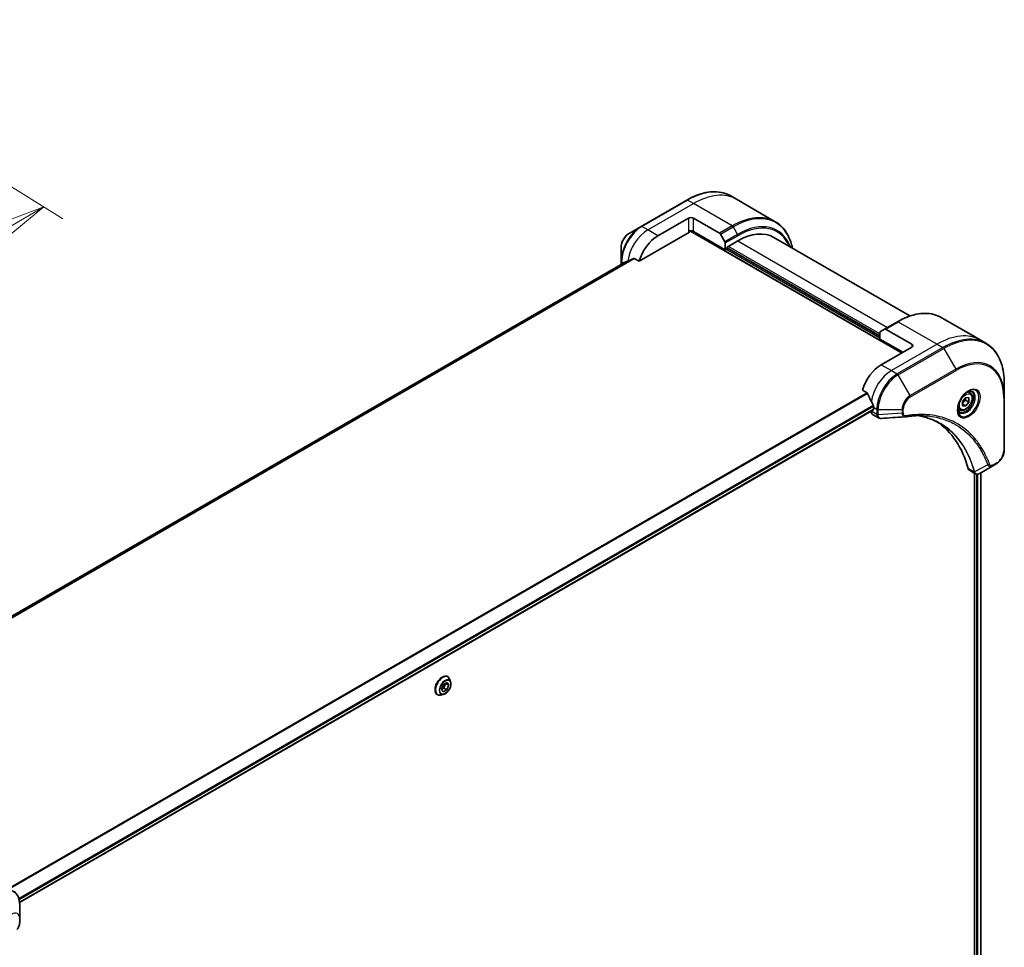
# Model space of a CAD drawing. Units: millimetres. Extents: x 80 to 9719, y 44 to 1871.
# Drawn here: x 768 to 1042, y 795 to 1053 of the extents above; entities that cross this region are included whole.
import ezdxf

# ---------------------------------------------------------------- set-up
doc = ezdxf.new("R2010")
doc.units = ezdxf.units.MM
doc.header["$LTSCALE"] = 5.5
doc.layers.get('Defpoints').update_dxf_attribs({"lineweight": 25})
for name, color, linetype, lineweight in [('Dimension (ISO)', 7, 'Continuous', 18), ('Visible (ISO)', 7, 'Continuous', 35), ('Visible Narrow (ISO)', 7, 'Continuous', 25)]:
    doc.layers.add(name, color=color, linetype=linetype, lineweight=lineweight)
doc.styles.add('Note Text (TK)', font='MS PGothic.ttf')
doc.dimstyles.new('Default - Method 1b (TK)', dxfattribs={"dimscale": 5.5, "dimtxt": 2.5, "dimasz": 2.5, "dimexe": 1, "dimexo": 1.5, "dimgap": 1, "dimtad": 1, "dimtoh": 1, "dimdsep": 46, "dimtxsty": 'Note Text (TK)', "dimblk": 'OPEN', "dimcen": 0.09, "dimdle": 5, "dimclrd": 100, "dimclre": 100, "dimclrt": 7, "dimadec": 1, "dimazin": 1, "dimtfac": 1, "dimtmove": 0, "dimatfit": 3, "dimldrblk": 'OPEN', "dimfxl": 1, "dimtolj": 1, "dimlwd": -1, "dimlwe": -1, "dimarcsym": 0})

# ---------------------------------------------------------------- blocks, each defined once
blk = doc.blocks.new('_Open')
at = {"color": 0, "linetype": 'ByBlock', "lineweight": -2}
for p, q in [((-1, 0.167), (0, 0)), ((-1, -0.167), (0, 0)), ((0, 0), (-1, 0))]:
    blk.add_line(p, q, dxfattribs=at)
blk = doc.blocks.new('*D23')
at = {"layer": 'Defpoints', "color": 0}
for p in [(690.7, 1053.08), (378.78, 871.39), (462.8, 819.21)]:
    blk.add_point(p, dxfattribs=at)
at = {"layer": 'Dimension (ISO)', "color": 100}
for p, q in [((698.63, 1048.15), (780, 997.62)), ((762.83, 993.98), (474.68, 826.13)), ((386.72, 866.46), (468.09, 815.92))]:
    blk.add_line(p, q, dxfattribs=at)
at = {"layer": 'Dimension (ISO)', "color": 100, "xscale": 13.75, "yscale": 13.75, "zscale": 13.75}
for p, rotation in [((774.71, 1000.9), 30.22116612585458), ((462.8, 819.21), 210.2211661258546)]:
    blk.add_blockref('_Open', p, dxfattribs=dict(at, rotation=rotation))
at = {"layer": 'Dimension (ISO)', "color": 7, "insert": (603.42, 913.87), "char_height": 13.75, "attachment_point": 4, "rotation": 30.2212, "style": 'Note Text (TK)'}
blk.add_mtext('\\A1;{\\Q-27.935;\\W0.846;\\H0.803x;438}', dxfattribs=at)

msp = doc.modelspace()

# ---------------------------------------------------------------- linework, layer by layer
at = {"layer": 'Visible (ISO)'}
for p, q in [((953.852, 1002.7931), (941.1241, 995.4446)), ((967.7234, 1003.021), (966.102, 1003.957)), ((978.5371, 996.7777), (967.7234, 1003.021)), ((945.8239, 992.8508), (954.3091, 997.7498)), ((955.7234, 997.7498), (963.0015, 993.5477)), ((941.1241, 995.4446), (937.7957, 993.523)), ((940.5798, 985.7407), (954.6627, 993.8714)), ((954.9127, 994.1353), (1013.7061, 960.1909)), ((964.5622, 988.9724), (955.7234, 994.0755)), ((963.2515, 993.2838), (964.4586, 991.193)), ((964.5622, 990.8446), (964.5622, 988.9724)), ((965.1279, 989.7073), (968.0977, 991.4219)), ((978.0977, 992.4125), (1016.0373, 970.5081)), ((935.5708, 989.6694), (935.5708, 985.826)), ((964.5622, 988.9724), (965.1279, 989.299)), ((965.1279, 989.299), (965.1279, 989.7073)), ((1007.6957, 964.8858), (965.1279, 989.4623)), ((936.7081, 985.5333), (699.6268, 848.6544)), ((935.5708, 985.826), (935.5708, 984.8767)), ((939.2424, 986.5128), (940.5798, 985.7407)), ((1012.5419, 968.9085), (1009.0064, 966.8673)), ((1024.7919, 970.0724), (1035.6056, 963.8291)), ((1007.6957, 964.0693), (1007.6957, 965.9414)), ((1007.7993, 966.1703), (1009.0064, 966.8673)), ((1016.5345, 962.6404), (1009.2564, 966.8425)), ((1007.6957, 964.0693), (1014.0597, 960.3951)), ((1035.6056, 963.8291), (1037.2269, 962.8931)), ((1016.5345, 961.8239), (1008.0493, 956.925)), ((1002.8052, 949.8148), (1004.1426, 949.0427)), ((1032.7588, 949.1003), (1032.2219, 949.4103)), ((1042.3439, 947.8589), (1042.3439, 951.7023)), ((1030.712, 946.6752), (1031.5959, 947.7748)), ((1030.712, 945.4967), (1030.712, 946.6752)), ((1031.5606, 947.048), (1032.4798, 946.5173)), ((1031.5959, 947.7748), (1032.4798, 947.6958)), ((1032.4798, 947.6958), (1032.4798, 946.5173)), ((1042.3439, 933.162), (1042.3439, 947.8589)), ((767.9568, 807.02), (1005.8658, 944.3769)), ((1005.2208, 944.0045), (1005.2208, 943.9864)), ((1005.9279, 945.0858), (1005.9279, 944.5142)), ((1030.0088, 944.3372), (1029.4719, 944.6472)), ((1031.5959, 945.4178), (1030.712, 945.9281)), ((1031.5959, 945.4178), (1030.712, 945.4967)), ((1032.4798, 946.5173), (1031.5959, 945.4178)), ((1005.635, 943.0709), (1007.2789, 942.1218)), ((1032.6137, 927.4947), (1034.2575, 926.5457)), ((1039.1736, 928.7625), (1035.4959, 926.6392)), ((1039.1736, 928.7625), (1040.1191, 929.3084)), ((1034.0001, 926.6943), (1034.0001, 757.9856)), ((1035.8271, 926.8304), (1035.8271, 758.2198)), ((887.2405, 869.9892), (887.2693, 869.9726)), ((885.5482, 866.4779), (886.0869, 867.7899)), ((886.0869, 867.7899), (887.107, 868.3407)), ((886.6661, 868.1026), (886.1305, 866.7981)), ((887.5884, 867.5794), (886.6744, 868.1071)), ((887.5884, 867.5794), (887.0497, 866.2674)), ((887.107, 868.3407), (887.5884, 867.5794)), ((888.06, 868.5355), (887.8288, 869.2418)), ((884.3405, 864.9663), (884.3693, 864.9497)), ((886.0092, 864.9834), (885.282, 864.8305)), ((886.0296, 865.7167), (885.5482, 866.4779)), ((886.1305, 866.7981), (885.5513, 866.4855)), ((887.0497, 866.2674), (886.0296, 865.7167)), ((887.0497, 866.2674), (886.1305, 866.7981)), ((767.9865, 802.5225), (767.9865, 806.3659)), ((767.9865, 801.4308), (767.9865, 802.5225))]:
    msp.add_line(p, q, dxfattribs=at)
for centre, major_axis, ratio, start_param, end_param in [((955.0162, 997.3415), (-1, 0), 0.57735027, 3.92699082, 5.49778714), ((955.0162, 993.6673), (1, 0), 0.57735027, 0.78539816, 2.35619449), ((954.6627, 994.2797), (-0.25, -0.433), 0.57735027, 0.78539816, 1.81411083), ((963.0015, 993.1395), (0.25, -0.433), 0.57735027, 1.57079633, 2.35619449), ((968.0977, 975.092), (10, 17.3205), 0.57735027, 0, 0.78539816), ((945.8239, 986.3188), (4, 6.9282), 0.57735027, 0.78539816, 1.97179772), ((964.2086, 991.0487), (0.25, -0.433), 0.57735027, 0.78539816, 1.57079633), ((941.8641, 988.605), (8.8305, 4.1257), 0.07779162, 4.05513267, 4.1487695), ((941.8641, 988.605), (8.8305, 4.1257), 0.07779162, 4.1487695, 4.35635987), ((1008.0493, 965.7373), (-0.25, 0.433), 0.57735027, 0, 0.78539816), ((1009.2564, 966.4342), (-0.25, 0.433), 0.57735027, 5.49778714, 6.28318531), ((1015.8274, 962.2322), (1, 0), 0.57735027, 5.49778714, 7.06858347), ((1008.0493, 950.393), (-4, -6.9282), 0.57735027, 3.92699082, 5.11339037), ((1012.0091, 948.1068), (-6.9972, 10.3202), 0.5228786, 1.15795131, 1.36554168), ((1012.0091, 948.1068), (-6.9972, 10.3202), 0.5228786, 1.36554168, 1.45917851), ((1006.635, 944.8029), (-1, -1.7321), 0.57735027, 5.49778714, 6.28318531), ((1005.7158, 944.6367), (0.15, -0.2598), 0.57735027, 0, 0.78539816), ((1011.5848, 948.3517), (-4, -6.9282), 0.57735027, 5.45283607, 5.49778714), ((1014.5639, 943.8817), (-0.4003, -1.4838), 0.82744179, 0.27049221, 0.36261393), ((996.7355, 896.5042), (26, 45.0333), 0.57735027, 5.7600423, 6.25033406), ((1033.6137, 929.2268), (-1, -1.7321), 0.57735027, 5.7600423, 6.28318531), ((1034.0367, 928.0972), (2.2606, -0.3826), 0.76640476, 5.52785131, 5.52857845)]:
    msp.add_ellipse(centre, major_axis=major_axis, ratio=ratio, start_param=start_param, end_param=end_param, dxfattribs=at)
for points, knots in [([(953.852, 1002.7931), (954.7417, 1003.3068), (955.6337, 1003.741), (957.4023, 1004.4386), (958.2789, 1004.7021), (959.9968, 1005.0494), (960.8382, 1005.1332), (962.4648, 1005.1153), (963.2501, 1005.0135), (964.7415, 1004.6233), (965.4475, 1004.3349), (966.102, 1003.957)], [1.570796327, 1.570796327, 1.570796327, 1.570796327, 1.727875959, 1.727875959, 1.884955592, 1.884955592, 2.042035225, 2.042035225, 2.199114858, 2.199114858, 2.35619449, 2.35619449, 2.35619449, 2.35619449]), ([(983.2916, 989.4138), (983.1654, 990.0372), (983.0063, 990.6357), (982.5357, 992.0366), (982.1876, 992.8071), (981.3588, 994.2069), (980.878, 994.836), (979.7944, 995.9326), (979.1916, 996.3998), (978.5371, 996.7777)], [3.347936568, 3.347936568, 3.347936568, 3.347936568, 3.455751919, 3.455751919, 3.612831552, 3.612831552, 3.769911184, 3.769911184, 3.926990817, 3.926990817, 3.926990817, 3.926990817]), ([(937.7957, 993.523), (937.5496, 993.3809), (937.3126, 993.1996), (936.8685, 992.7765), (936.6615, 992.5347), (936.2914, 992.0106), (936.1284, 991.7283), (935.8596, 991.1458), (935.7537, 990.8456), (935.6094, 990.2494), (935.5708, 989.9535), (935.5708, 989.6694)], [4.71238898, 4.71238898, 4.71238898, 4.71238898, 5.02654825, 5.02654825, 5.34070751, 5.34070751, 5.65486678, 5.65486678, 5.96902604, 5.96902604, 6.28318531, 6.28318531, 6.28318531, 6.28318531]), ([(936.7232, 985.5406), (936.7179, 985.5385), (936.7129, 985.5361), (936.7081, 985.5333), (936.7081, 985.5333), (936.7081, 985.5333)], [0.11039007423, 0.11039007423, 0.11039007423, 0.11039007423, 0.11306348447, 0.11306348447, 0.11307443111, 0.11307443111, 0.11307443111, 0.11307443111]), ([(939.2424, 986.5128), (939.2153, 986.5285), (939.1844, 986.5374), (939.1308, 986.5372), (939.1079, 986.5321), (939.087, 986.5231)], [0.093260715, 0.093260715, 0.093260715, 0.093260715, 0.1047444472, 0.1047444472, 0.1134564756, 0.1134564756, 0.1134564756, 0.1134564756]), ([(1012.5419, 968.9085), (1013.4316, 969.4222), (1014.3236, 969.8564), (1016.0922, 970.554), (1016.9688, 970.8175), (1018.6867, 971.1648), (1019.5281, 971.2486), (1021.1547, 971.2307), (1021.9399, 971.1289), (1023.4314, 970.7387), (1024.1374, 970.4503), (1024.7919, 970.0724)], [3.141592654, 3.141592654, 3.141592654, 3.141592654, 3.298672286, 3.298672286, 3.455751919, 3.455751919, 3.612831552, 3.612831552, 3.769911184, 3.769911184, 3.926990817, 3.926990817, 3.926990817, 3.926990817]), ([(1042.3439, 951.7023), (1042.3439, 952.7296), (1042.274, 953.7192), (1041.9938, 955.5997), (1041.7837, 956.4906), (1041.2255, 958.152), (1040.8774, 958.9225), (1040.0486, 960.3222), (1039.5678, 960.9514), (1038.4842, 962.048), (1037.8814, 962.5152), (1037.2269, 962.8931)], [1.570796327, 1.570796327, 1.570796327, 1.570796327, 1.727875959, 1.727875959, 1.884955592, 1.884955592, 2.042035225, 2.042035225, 2.199114858, 2.199114858, 2.35619449, 2.35619449, 2.35619449, 2.35619449]), ([(1032.3409, 949.5167), (1032.0643, 949.357), (1031.7796, 949.1442), (1031.2256, 948.6272), (1030.9566, 948.3223), (1030.4655, 947.6499), (1030.2439, 947.2819), (1029.8743, 946.5236), (1029.7263, 946.1333), (1029.5192, 945.3762), (1029.4594, 945.0093), (1029.4407, 944.6115), (1029.4392, 944.5506), (1029.4392, 944.4909)], [3.14159265, 3.14159265, 3.14159265, 3.14159265, 3.4403958, 3.4403958, 3.74272298, 3.74272298, 4.04794488, 4.04794488, 4.35345517, 4.35345517, 4.65653194, 4.65653194, 4.71238898, 4.71238898, 4.71238898, 4.71238898]), ([(1032.0775, 949.3503), (1032.1152, 949.3674), (1032.1524, 949.3832), (1032.3014, 949.442), (1032.4088, 949.4738), (1032.6099, 949.5145), (1032.7036, 949.5233), (1032.8748, 949.5214), (1032.9524, 949.5109), (1033.0935, 949.474), (1033.157, 949.4478), (1033.2159, 949.4138)], [3.247221149, 3.247221149, 3.247221149, 3.247221149, 3.298672286, 3.298672286, 3.455751919, 3.455751919, 3.612831552, 3.612831552, 3.769911184, 3.769911184, 3.926990817, 3.926990817, 3.926990817, 3.926990817]), ([(1004.2588, 948.8962), (1004.248, 948.9238), (1004.2338, 948.9508), (1004.1952, 949.0037), (1004.1692, 949.0273), (1004.1426, 949.0427)], [-0.0201836507, -0.0201836507, -0.0201836507, -0.0201836507, -0.0112759257, -0.0112759257, 0, 0, 0, 0]), ([(1032.7588, 949.1003), (1032.9072, 949.0146), (1033.0347, 948.8943), (1033.2422, 948.5953), (1033.3176, 948.4132), (1033.4143, 947.9921), (1033.4275, 947.7481), (1033.3855, 947.2314), (1033.3279, 946.9578), (1033.1499, 946.4148), (1033.0299, 946.1454), (1032.7404, 945.6354), (1032.5711, 945.3948), (1032.1976, 944.9637), (1031.9933, 944.7734), (1031.5649, 944.4628), (1031.3406, 944.3427), (1030.8942, 944.1955), (1030.6711, 944.166), (1030.2984, 944.2093), (1030.1453, 944.2584), (1030.0088, 944.3372)], [5.49778714, 5.49778714, 5.49778714, 5.49778714, 5.76358151, 5.76358151, 6.05320602, 6.05320602, 6.38130093, 6.38130093, 6.7200118, 6.7200118, 7.05614499, 7.05614499, 7.3907044, 7.3907044, 7.72661984, 7.72661984, 8.06527209, 8.06527209, 8.39487174, 8.39487174, 8.6393798, 8.6393798, 8.6393798, 8.6393798]), ([(1005.9336, 945.3826), (1005.9348, 945.414), (1005.931, 945.4508), (1005.9124, 945.5255), (1005.8977, 945.5634), (1005.8761, 945.6047), (1005.8717, 945.6126), (1005.867, 945.6204)], [0.1356732242, 0.1356732242, 0.1356732242, 0.1356732242, 0.1469944231, 0.1469944231, 0.158315622, 0.158315622, 0.1609890322, 0.1609890322, 0.1609890322, 0.1609890322]), ([(1029.9659, 943.7846), (1029.907, 943.8186), (1029.8525, 943.8605), (1029.7501, 943.9642), (1029.7021, 944.0261), (1029.6149, 944.1735), (1029.5757, 944.259), (1029.5103, 944.4535), (1029.4842, 944.5625), (1029.4606, 944.7208), (1029.4557, 944.761), (1029.4517, 944.8022)], [0.785398163, 0.785398163, 0.785398163, 0.785398163, 0.942477796, 0.942477796, 1.099557429, 1.099557429, 1.256637061, 1.256637061, 1.413716694, 1.413716694, 1.465167832, 1.465167832, 1.465167832, 1.465167832]), ([(1007.985, 941.968), (1007.9372, 941.9651), (1007.8892, 941.9644), (1007.793, 941.9679), (1007.7448, 941.9722), (1007.6487, 941.9861), (1007.6007, 941.9959), (1007.5059, 942.0214), (1007.4589, 942.0371), (1007.3671, 942.0748), (1007.3222, 942.0968), (1007.2789, 942.1218)], [0.0140408951, 0.0140408951, 0.0140408951, 0.0140408951, 0.027014678, 0.027014678, 0.0399884609, 0.0399884609, 0.0529622438, 0.0529622438, 0.0659360267, 0.0659360267, 0.0789098096, 0.0789098096, 0.0789098096, 0.0789098096]), ([(1019.7064, 942.7308), (1019.3801, 942.7425), (1019.051, 942.7471), (1018.3878, 942.7423), (1018.0536, 942.7329), (1017.3803, 942.6998), (1017.0412, 942.6762), (1016.3585, 942.6149), (1016.0148, 942.5772), (1015.3233, 942.4876), (1014.9809, 942.4366), (1014.6252, 942.3768)], [4.024932757, 4.024932757, 4.024932757, 4.024932757, 4.185188705, 4.185188705, 4.345444652, 4.345444652, 4.5057006, 4.5057006, 4.665956547, 4.665956547, 4.826212494, 4.826212494, 4.826212494, 4.826212494]), ([(1018.0798, 942.7315), (1018.1051, 942.7277), (1018.1304, 942.724), (1018.7247, 942.6347), (1019.2833, 942.5251), (1020.378, 942.2584), (1020.9141, 942.1012), (1021.9626, 941.7398), (1022.4748, 941.5355), (1023.4742, 941.0806), (1023.9613, 940.8298), (1024.4352, 940.5562)], [1.55499619, 1.55499619, 1.55499619, 1.55499619, 1.56799787, 1.56799787, 1.86071038, 1.86071038, 2.15342288, 2.15342288, 2.44613539, 2.44613539, 2.73884789, 2.73884789, 2.73884789, 2.73884789]), ([(1042.3439, 933.162), (1042.3439, 932.8779), (1042.3054, 932.582), (1042.1611, 931.9858), (1042.0552, 931.6856), (1041.7863, 931.1031), (1041.6233, 930.8208), (1041.2533, 930.2967), (1041.0462, 930.0549), (1040.6021, 929.6318), (1040.3651, 929.4505), (1040.1191, 929.3084)], [4.71238898, 4.71238898, 4.71238898, 4.71238898, 5.02654825, 5.02654825, 5.34070751, 5.34070751, 5.65486678, 5.65486678, 5.96902604, 5.96902604, 6.28318531, 6.28318531, 6.28318531, 6.28318531]), ([(1035.4815, 926.631), (1035.4074, 926.589), (1035.3315, 926.5521), (1035.1761, 926.4901), (1035.0965, 926.465), (1034.9333, 926.4295), (1034.8497, 926.419), (1034.6795, 926.4172), (1034.5928, 926.4259), (1034.4212, 926.4672), (1034.3363, 926.5002), (1034.2575, 926.5457)], [0, 0, 0, 0, 0.023575597, 0.023575597, 0.047151194, 0.047151194, 0.070726791, 0.070726791, 0.094302388, 0.094302388, 0.117877985, 0.117877985, 0.117877985, 0.117877985]), ([(887.2405, 869.9892), (887.0856, 870.0786), (886.9076, 870.127), (886.5203, 870.1395), (886.31, 870.1004), (885.8752, 869.9373), (885.6503, 869.8099), (885.213, 869.4805), (885.0008, 869.2782), (884.6107, 868.8203), (884.4329, 868.5649), (884.1288, 868.0266), (884.0026, 867.7438), (883.814, 867.1779), (883.7518, 866.8951), (883.6987, 866.3564), (883.7081, 866.1008), (883.8004, 865.6438), (883.8831, 865.4418), (884.0936, 865.1482), (884.2084, 865.0425), (884.3405, 864.9663)], [2.91221384, 2.91221384, 2.91221384, 2.91221384, 3.21192442, 3.21192442, 3.5243354, 3.5243354, 3.84882844, 3.84882844, 4.17455638, 4.17455638, 4.49930685, 4.49930685, 4.8236617, 4.8236617, 5.1484958, 5.1484958, 5.4742932, 5.4742932, 5.79820825, 5.79820825, 6.05380649, 6.05380649, 6.05380649, 6.05380649]), ([(887.8288, 869.2418), (887.808, 869.3054), (887.7838, 869.3667), (887.7288, 869.4839), (887.6979, 869.5398), (887.6293, 869.6454), (887.5917, 869.6952), (887.51, 869.7876), (887.4659, 869.8302), (887.3718, 869.9076), (887.3218, 869.9423), (887.2693, 869.9726)], [2.434647226, 2.434647226, 2.434647226, 2.434647226, 2.530160549, 2.530160549, 2.625673871, 2.625673871, 2.721187193, 2.721187193, 2.816700516, 2.816700516, 2.912213838, 2.912213838, 2.912213838, 2.912213838]), ([(886.0092, 864.9834), (886.1891, 865.0212), (886.3711, 865.0961), (886.734, 865.3112), (886.9148, 865.4542), (887.2522, 865.7902), (887.4089, 865.983), (887.6837, 866.3987), (887.802, 866.6212), (887.9895, 867.0757), (888.0587, 867.3076), (888.1399, 867.7604), (888.1516, 867.9811), (888.1194, 868.3088), (888.0958, 868.4261), (888.06, 868.5355)], [0.2481878, 0.2481878, 0.2481878, 0.2481878, 0.56920073, 0.56920073, 0.90362932, 0.90362932, 1.23670677, 1.23670677, 1.56802021, 1.56802021, 1.89975612, 1.89975612, 2.23373409, 2.23373409, 2.43464723, 2.43464723, 2.43464723, 2.43464723]), ([(884.3693, 864.9497), (884.4218, 864.9193), (884.4769, 864.8934), (884.5909, 864.8505), (884.6499, 864.8337), (884.7708, 864.8091), (884.8327, 864.8014), (884.9584, 864.7949), (885.0223, 864.7961), (885.1513, 864.807), (885.2164, 864.8167), (885.282, 864.8305)], [6.053806492, 6.053806492, 6.053806492, 6.053806492, 6.149319814, 6.149319814, 6.244833137, 6.244833137, 6.340346459, 6.340346459, 6.435859782, 6.435859782, 6.531373104, 6.531373104, 6.531373104, 6.531373104]), ([(767.9865, 806.3659), (767.9865, 806.7092), (767.9631, 807.0417), (767.8684, 807.678), (767.7969, 807.9818), (767.6049, 808.5534), (767.4842, 808.8214), (767.1933, 809.3127), (767.0229, 809.5361), (766.6357, 809.9279), (766.4188, 810.0962), (766.1832, 810.2322)], [0, 0, 0, 0, 0.157079633, 0.157079633, 0.314159265, 0.314159265, 0.471238898, 0.471238898, 0.628318531, 0.628318531, 0.785398163, 0.785398163, 0.785398163, 0.785398163]), ([(767.9865, 801.4308), (767.9865, 801.2957), (767.9732, 801.1588), (767.9237, 800.8838), (767.8874, 800.7457), (767.7937, 800.472), (767.7363, 800.3364), (767.6018, 800.0724), (767.5247, 799.944), (767.3513, 799.6997), (767.2552, 799.5839), (767.1478, 799.4779)], [0, 0, 0, 0, 0.037500483, 0.037500483, 0.075000966, 0.075000966, 0.11250145, 0.11250145, 0.150001933, 0.150001933, 0.187502416, 0.187502416, 0.187502416, 0.187502416])]:
    msp.add_open_spline(points, degree=3, knots=knots, dxfattribs=at)
for points, weights in [([(1030.712, 946.0225), (1030.998, 946.6044), (1031.5606, 947.048)], [1.01523736139, 1.14666441016, 1]), ([(1031.5606, 947.048), (1031.4882, 947.3791), (1031.4822, 947.6333)], [1, 1.07039454817, 1.07672477615])]:
    msp.add_rational_spline(points, weights, degree=2, dxfattribs=at)
msp.add_open_spline([(1014.5063, 942.3633), (1012.3323, 942.2331), (1010.1586, 942.1013), (1007.985, 941.968)], degree=3, dxfattribs=at)
at = {"layer": 'Visible Narrow (ISO)'}
for p, q in [((941.3741, 995.4199), (954.102, 1002.7683)), ((942.9954, 994.4838), (955.7234, 1001.8323)), ((955.7234, 1001.8323), (954.102, 1002.7683)), ((966.5371, 995.589), (955.7234, 1001.8323)), ((954.3091, 997.7498), (954.3091, 994.0755)), ((955.7234, 994.0755), (955.7234, 997.7498)), ((942.9954, 994.4838), (941.3741, 995.4199)), ((945.8239, 992.8508), (942.9954, 994.4838)), ((955.0062, 994.2446), (1013.8475, 960.2726)), ((966.5371, 995.589), (963.0015, 993.5477)), ((963.2515, 993.2838), (966.7871, 995.3251)), ((967.9942, 993.2343), (964.4586, 991.193)), ((966.7871, 995.3251), (967.9942, 993.2343)), ((964.5622, 990.8446), (968.0977, 992.8858)), ((968.0977, 991.4219), (1009.817, 967.3353)), ((1007.6957, 964.3142), (964.7743, 989.0949)), ((965.1279, 989.6256), (1007.6957, 965.0491)), ((1007.6957, 965.539), (965.4814, 989.9114)), ((699.628, 848.6536), (936.7232, 985.5406)), ((939.087, 986.5231), (699.916, 848.4377)), ((699.9843, 848.3771), (939.2424, 986.5128)), ((936.2894, 985.2916), (935.7173, 985.6219)), ((935.7173, 984.9612), (935.7173, 985.6219)), ((1009.2564, 966.8425), (1012.7919, 968.8837)), ((1012.7919, 968.8837), (1023.6056, 962.6404)), ((1023.6056, 962.6404), (1010.8777, 955.292)), ((1025.2269, 961.7044), (1012.499, 954.3559)), ((1012.749, 954.092), (1025.4769, 961.4404)), ((1016.5345, 962.6404), (1016.5345, 961.8239)), ((1023.6056, 962.6404), (1025.2269, 961.7044)), ((1025.4769, 961.4404), (1028.8054, 955.6754)), ((1008.0493, 956.925), (1010.8777, 955.292)), ((1010.8777, 955.292), (1012.499, 954.3559)), ((1028.8054, 955.6754), (1016.0774, 948.327)), ((1016.181, 947.9785), (1028.9089, 955.327)), ((1016.0774, 948.327), (1012.749, 954.092)), ((1004.1426, 949.0427), (764.9495, 810.9445)), ((765.1345, 810.8377), (1004.2588, 948.8962)), ((1042.1975, 947.6548), (1042.1975, 932.9579)), ((1005.867, 945.6204), (767.7421, 808.1389)), ((767.8083, 807.9008), (1005.9336, 945.3826)), ((1005.9279, 944.5142), (767.9471, 807.1159)), ((1006.8421, 943.0504), (1005.2208, 943.9864)), ((1005.9279, 945.0858), (1006.8421, 944.5579)), ((1006.8421, 944.5579), (1006.8421, 943.0629)), ((1007.1957, 942.9784), (1007.1957, 944.4734)), ((1007.1957, 944.4734), (1013.8526, 944.4734)), ((1013.8526, 944.4734), (1013.8526, 943.3816)), ((1014.2061, 943.4662), (1014.2061, 944.5579)), ((1013.8526, 943.3816), (1007.1957, 942.9784)), ((1033.9494, 927.0325), (1032.2479, 928.0148)), ((1037.7198, 929.01), (1034.0809, 927.0298)), ((1040.2226, 929.5373), (1039.2771, 928.9914)), ((1034.5658, 926.4342), (1034.5658, 757.9039)), ((1034.99, 757.7764), (1034.99, 926.4421)), ((1035.7392, 926.7797), (1035.7392, 758.1718))]:
    msp.add_line(p, q, dxfattribs=at)
for centre, major_axis, ratio, start_param, end_param in [((954.102, 983.1724), (12, 20.7846), 0.57735027, 0, 0.78539816), ((955.7234, 982.2363), (12, 20.7846), 0.57735027, 0, 0.78539816), ((954.102, 1002.3601), (-0.25, 0.433), 0.57735027, 5.49778714, 6.28318531), ((966.7871, 975.8487), (11.9268, 20.6578), 0.57735027, 5.70682089, 7.06858347), ((966.5371, 975.9931), (12, 20.7846), 0.57735027, 0, 0.78539816), ((967.9942, 975.1518), (11.0732, 19.1794), 0.57735027, 5.8392755, 7.06858347), ((968.0977, 975.092), (10.8964, 18.8732), 0.57735027, 5.8747172, 7.06858347), ((941.1241, 989.0322), (-3.9268, -6.8014), 0.57735027, 3.92699082, 5.49778714), ((937.7957, 990.9539), (1.5732, 2.7249), 0.57735027, 0.78539816, 2.35619449), ((941.3741, 988.8879), (4, 6.9282), 0.57735027, 0.78539816, 2.35619449), ((942.9954, 987.9518), (4, 6.9282), 0.57735027, 0.78539816, 2.18874641), ((941.3741, 995.0116), (-0.25, 0.433), 0.57735027, 5.49778714, 6.28318531), ((966.5371, 995.1807), (0.25, -0.433), 0.57735027, 1.57079633, 2.35619449), ((967.7442, 993.09), (-0.25, 0.433), 0.57735027, 3.92699082, 4.71238898), ((936.0708, 985.826), (-0.5, 0), 0.57735027, 0, 0.78539816), ((1012.7919, 949.2878), (12, 20.7846), 0.57735027, 0, 0.78539816), ((1012.7919, 968.4755), (-0.25, 0.433), 0.57735027, 5.49778714, 6.28318531), ((1023.6056, 943.0445), (12, 20.7846), 0.57735027, 0, 0.78539816), ((1025.2269, 942.1084), (12, 20.7846), 0.57735027, 0, 0.78539816), ((1025.4769, 941.9641), (11.9268, 20.6578), 0.57735027, 5.49778714, 7.06858347), ((1025.2269, 961.2961), (0.25, -0.433), 0.57735027, 1.57079633, 2.35619449), ((1028.8054, 940.0424), (9.5732, 16.5813), 0.57735027, 5.49778714, 7.06858347), ((1028.9089, 939.9827), (9.3964, 16.2751), 0.57735027, 5.49778714, 7.06858347), ((1010.8777, 948.76), (-4, -6.9282), 0.57735027, 3.92699082, 5.33033906), ((1028.5554, 955.5311), (0.25, -0.433), 0.57735027, 0.78539816, 1.57079633), ((1012.499, 947.8239), (-4, -6.9282), 0.57735027, 3.92699082, 5.49778714), ((1012.749, 947.6796), (3.9268, 6.8014), 0.57735027, 0.78539816, 2.35619449), ((1012.499, 953.9476), (0.25, -0.433), 0.57735027, 1.57079633, 2.35619449), ((1032.3409, 946.1662), (2.0518, 3.5538), 0.57735027, 2.35619449, 7.06858347), ((1031.8409, 946.4548), (-1.6982, -2.9414), 0.57735027, 5.59811367, 10.10984959), ((1031.5909, 946.5992), (1.625, 2.8146), 0.57735027, 3.14159265, 6.28318531), ((1016.0774, 945.7579), (-1.5732, -2.7249), 0.57735027, 3.92699082, 5.49778714), ((1016.181, 945.6981), (1.3964, 2.4187), 0.57735027, 0.78539816, 2.35619449), ((1015.8274, 948.1826), (-0.25, 0.433), 0.57735027, 3.92699082, 4.71238898), ((1031.3838, 946.7187), (1.375, 2.3816), 0.57735027, 0, 0.56017967), ((1041.8439, 947.8589), (0.5, 0), 0.57735027, 5.49778714, 6.28318531), ((1007.1957, 944.7621), (-0.5, 0), 0.57735027, 0.78539816, 1.57079633), ((1013.8526, 944.7621), (-0.5, 0), 0.57735027, 1.57079633, 2.35619449), ((1031.3838, 946.7187), (-1.375, -2.3816), 0.57735027, 5.72300564, 6.28318531), ((1007.1957, 943.267), (0.5, 0), 0.57735027, 3.92699082, 4.71238898), ((1007.1957, 943.2545), (-0.5, 0.0041), 0.58272546, 0.79011911, 1.57603082), ((1013.8526, 943.6703), (-0.5, 0), 0.57735027, 1.57079633, 2.35619449), ((1014.5424, 942.8699), (0.0828, -0.4931), 0.7371107, 0, 1.02431149), ((1040.2226, 931.8177), (-1.3964, -2.4187), 0.57735027, 0.78539816, 2.35619449), ((1041.8439, 933.162), (0.5, 0), 0.57735027, 5.49778714, 6.28318531), ((1037.8855, 929.3928), (-0.4684, -0.1749), 0.7371107, 0.95417388, 2.11728116), ((1038.9236, 929.1956), (0.25, -0.433), 0.57735027, 0, 0.78539816), ((1039.8691, 929.7414), (0.25, -0.433), 0.57735027, 0, 0.78539816), ((1034.2811, 927.3846), (0.4826, 0.1306), 0.70765843, 3.75530177, 4.10367434), ((1034.2908, 927.3355), (-0.4958, -0.0646), 0.7825254, 0.71441804, 1.11451017), ((885.7905, 867.4778), (-1.45, -2.5115), 0.57735027, 3.14159265, 6.28318531), ((885.8193, 867.4611), (1.45, 2.5115), 0.57735027, 0, 3.14159265), ((885.8964, 867.4166), (1.4338, 2.4835), 0.57735027, 5.8056187, 9.90234457), ((886.504, 867.0658), (1.1546, 1.9998), 0.57735027, 5.8056187, 9.90234457), ((762.4332, 803.1597), (3.9268, 6.8014), 0.57735027, 5.49778714, 7.06858347), ((765.7616, 801.238), (1.5732, 2.7249), 0.57735027, 5.49778714, 7.06858347), ((767.4865, 802.5225), (0.5, 0), 0.57735027, 5.49778714, 6.28318531), ((767.4865, 801.4308), (0.5, 0), 0.57735027, 5.49778714, 6.28318531)]:
    msp.add_ellipse(centre, major_axis=major_axis, ratio=ratio, start_param=start_param, end_param=end_param, dxfattribs=at)
for centre, major_axis in [((1032.4444, 946.1064), (-2.2286, -3.86)), ((1031.5959, 946.5963), (1.225, 2.1218)), ((886.5683, 867.0287), (-1.0707, -1.8546))]:
    msp.add_ellipse(centre, major_axis=major_axis, ratio=0.57735027, dxfattribs=at)
for points, knots in [([(1006.8421, 943.0504), (1006.8408, 942.8384), (1006.8783, 942.6462), (1007.0266, 942.3281), (1007.1381, 942.2032), (1007.2789, 942.1218)], [-0.196787795, -0.196787795, -0.196787795, -0.196787795, -0.138164041, -0.138164041, -0.07890981, -0.07890981, -0.07890981, -0.07890981]), ([(1006.8421, 943.0629), (1006.8421, 943.0608), (1006.8421, 943.0587), (1006.8421, 943.0546), (1006.8421, 943.0525), (1006.8421, 943.0504)], [0, 0, 0, 0, 0.00076834265, 0.00076834265, 0.00153668531, 0.00153668531, 0.00153668531, 0.00153668531]), ([(1007.1959, 942.9632), (1007.1959, 942.9657), (1007.1958, 942.9682), (1007.1958, 942.9733), (1007.1957, 942.9758), (1007.1957, 942.9784)], [-0.00153668531, -0.00153668531, -0.00153668531, -0.00153668531, -0.00076834265, -0.00076834265, 0, 0, 0, 0]), ([(1007.985, 941.968), (1007.9455, 941.9656), (1007.9069, 941.9666), (1007.7549, 941.983), (1007.6505, 942.0239), (1007.4434, 942.1715), (1007.3508, 942.2947), (1007.2293, 942.5955), (1007.1977, 942.7702), (1007.1959, 942.9632)], [0.014040895, 0.014040895, 0.014040895, 0.014040895, 0.029522231, 0.029522231, 0.076757801, 0.076757801, 0.138164041, 0.138164041, 0.196787795, 0.196787795, 0.196787795, 0.196787795]), ([(1013.8526, 943.3816), (1013.8559, 943.177), (1013.8866, 942.9928), (1013.9948, 942.6981), (1014.0675, 942.5821), (1014.2283, 942.4345), (1014.3091, 942.3893), (1014.433, 942.364), (1014.4692, 942.361), (1014.5063, 942.3633)], [-0.187504168, -0.187504168, -0.187504168, -0.187504168, -0.125670471, -0.125670471, -0.069816928, -0.069816928, -0.026852665, -0.026852665, -0.010060657, -0.010060657, -0.010060657, -0.010060657]), ([(1014.896, 942.6658), (1014.8363, 942.6558), (1014.779, 942.6547), (1014.6386, 942.6726), (1014.5605, 942.7039), (1014.4054, 942.815), (1014.3358, 942.9067), (1014.2338, 943.1456), (1014.2061, 943.2979), (1014.2061, 943.4662)], [0, 0, 0, 0, 0.026852665, 0.026852665, 0.069816928, 0.069816928, 0.125670471, 0.125670471, 0.187504168, 0.187504168, 0.187504168, 0.187504168]), ([(1038.2391, 929.1887), (1038.2119, 929.2613), (1038.1846, 929.3338), (1038.1233, 929.4942), (1038.0893, 929.5821), (1038.0047, 929.7969), (1037.9539, 929.9235), (1037.8352, 930.2127), (1037.7668, 930.3749), (1037.6067, 930.7449), (1037.514, 930.9517), (1037.2958, 931.4223), (1037.1689, 931.6844), (1036.8688, 932.2782), (1036.6931, 932.6072), (1036.2914, 933.3196), (1036.0626, 933.6998), (1035.508, 934.5642), (1035.1754, 935.0403), (1034.3762, 936.0914), (1033.8994, 936.6533), (1032.7474, 937.8687), (1032.0556, 938.499), (1030.5514, 939.6766), (1029.7341, 940.2163), (1027.6682, 941.3519), (1026.3806, 941.8792), (1023.265, 942.7648), (1021.3909, 943.0248), (1018.682, 943.0465), (1017.9204, 943.0168), (1016.6227, 942.9072), (1016.0924, 942.8464), (1015.4047, 942.7472), (1015.2514, 942.7238), (1015.0306, 942.6882), (1014.9633, 942.6771), (1014.896, 942.6658)], [0, 0, 0, 0, 0.0344265, 0.0344265, 0.07650467, 0.07650467, 0.1377084, 0.1377084, 0.21727325, 0.21727325, 0.32070756, 0.32070756, 0.45517217, 0.45517217, 0.62997615, 0.62997615, 0.8417425, 0.8417425, 1.12477817, 1.12477817, 1.49272454, 1.49272454, 1.97105483, 1.97105483, 2.47873595, 2.47873595, 3.19579554, 3.19579554, 4.127973, 4.127973, 4.4843018, 4.4843018, 4.72660511, 4.72660511, 4.79590965, 4.79590965, 4.82621249, 4.82621249, 4.82621249, 4.82621249]), ([(1034.0809, 927.0298), (1034.0373, 927.1903), (1033.9935, 927.3492), (1033.8385, 927.8904), (1033.7225, 928.2676), (1033.3716, 929.3327), (1033.121, 930.0057), (1031.8277, 933.1012), (1030.5023, 935.2339), (1027.6806, 938.3565), (1026.2949, 939.4967), (1023.5562, 941.1239), (1022.2532, 941.6965), (1019.9763, 942.3862), (1019.0451, 942.5925), (1018.0862, 942.7317)], [-5.47772979, -5.47772979, -5.47772979, -5.47772979, -5.40661912, -5.40661912, -5.23453446, -5.23453446, -4.91295092, -4.91295092, -3.70555522, -3.70555522, -2.7767893, -2.7767893, -2.03555087, -2.03555087, -1.55154, -1.55154, -1.55154, -1.55154]), ([(1019.7064, 942.7308), (1021.4161, 942.6694), (1023.0565, 942.4168), (1025.9509, 941.5936), (1027.2271, 941.0709), (1029.2752, 939.945), (1030.0856, 939.4099), (1031.5775, 938.2424), (1032.2638, 937.6174), (1033.4071, 936.4123), (1033.8804, 935.8552), (1034.6739, 934.8129), (1035.0042, 934.3409), (1035.5552, 933.4837), (1035.7825, 933.1066), (1036.1818, 932.4002), (1036.3564, 932.0739), (1036.6548, 931.4851), (1036.781, 931.2252), (1036.998, 930.7585), (1037.0902, 930.5534), (1037.2496, 930.1865), (1037.3177, 930.0257), (1037.4358, 929.7388), (1037.4864, 929.6133), (1037.5705, 929.4003), (1037.6044, 929.3131), (1037.6655, 929.154), (1037.6919, 929.0827), (1037.7198, 929.01)], [-4.02493276, -4.02493276, -4.02493276, -4.02493276, -3.19579554, -3.19579554, -2.47873595, -2.47873595, -1.97105483, -1.97105483, -1.49272454, -1.49272454, -1.12477817, -1.12477817, -0.8417425, -0.8417425, -0.62997615, -0.62997615, -0.45517217, -0.45517217, -0.32070756, -0.32070756, -0.21727325, -0.21727325, -0.1377084, -0.1377084, -0.07650467, -0.07650467, -0.0344265, -0.0344265, 0, 0, 0, 0]), ([(1024.4352, 940.5562), (1024.4979, 940.5201), (1024.5603, 940.4835), (1026.1445, 939.5422), (1027.53, 938.4027), (1030.3523, 935.282), (1031.6793, 933.1504), (1032.9761, 930.0562), (1033.2274, 929.3833), (1033.5797, 928.3186), (1033.6962, 927.9415), (1033.8519, 927.4005), (1033.8964, 927.2413), (1033.9397, 927.0812)], [2.73884789, 2.73884789, 2.73884789, 2.73884789, 2.7767893, 2.7767893, 3.70555522, 3.70555522, 4.91295092, 4.91295092, 5.23453446, 5.23453446, 5.40661912, 5.40661912, 5.47772979, 5.47772979, 5.47772979, 5.47772979]), ([(1037.7198, 929.01), (1037.8166, 928.8666), (1037.9235, 928.767), (1038.1862, 928.6043), (1038.3478, 928.5634), (1038.6474, 928.5657), (1038.7821, 928.5922), (1039.0031, 928.6732), (1039.0886, 928.7135), (1039.1736, 928.7625)], [-0.187502416, -0.187502416, -0.187502416, -0.187502416, -0.14010274, -0.14010274, -0.077834855, -0.077834855, -0.029936483, -0.029936483, 0, 0, 0, 0]), ([(1039.2771, 928.9914), (1039.2066, 928.9507), (1039.136, 928.9174), (1038.9556, 928.8516), (1038.8475, 928.8315), (1038.6167, 928.8355), (1038.499, 928.8746), (1038.334, 929.009), (1038.2764, 929.0887), (1038.2391, 929.1887)], [0, 0, 0, 0, 0.029936483, 0.029936483, 0.077834855, 0.077834855, 0.14010274, 0.14010274, 0.187502416, 0.187502416, 0.187502416, 0.187502416]), ([(1033.9397, 927.0812), (1033.9421, 927.0726), (1033.944, 927.0643), (1033.9471, 927.0481), (1033.9484, 927.0402), (1033.9494, 927.0325)], [0, 0, 0, 0, 0.003793092, 0.003793092, 0.007586184, 0.007586184, 0.007586184, 0.007586184]), ([(1033.9494, 927.0325), (1033.9691, 926.9142), (1034.009, 926.8098), (1034.1175, 926.6497), (1034.182, 926.5896), (1034.2577, 926.5459)], [-0.1967877948, -0.1967877948, -0.1967877948, -0.1967877948, -0.1546615949, -0.1546615949, -0.1178779852, -0.1178779852, -0.1178779852, -0.1178779852]), ([(1034.1177, 926.9587), (1034.1126, 926.9696), (1034.1071, 926.981), (1034.0949, 927.0046), (1034.0882, 927.0169), (1034.0809, 927.0298)], [-0.007586184, -0.007586184, -0.007586184, -0.007586184, -0.003793092, -0.003793092, 0, 0, 0, 0]), ([(1035.4828, 926.6317), (1035.2331, 926.4903), (1034.9849, 926.427), (1034.5979, 926.4697), (1034.447, 926.5396), (1034.2433, 926.7397), (1034.1746, 926.8375), (1034.1177, 926.9587)], [0, 0, 0, 0, 0.087259675, 0.087259675, 0.154661595, 0.154661595, 0.196787795, 0.196787795, 0.196787795, 0.196787795]), ([(1035.4959, 926.6392), (1035.4937, 926.638), (1035.4915, 926.6367), (1035.4872, 926.6342), (1035.485, 926.633), (1035.4828, 926.6317)], [-0.00153668531, -0.00153668531, -0.00153668531, -0.00153668531, -0.00076834266, -0.00076834266, -0.00000000001, -0.00000000001, -0.00000000001, -0.00000000001])]:
    msp.add_open_spline(points, degree=3, knots=knots, dxfattribs=at)

# ---------------------------------------------------------------- dimensions: what is measured, and where the dimension line sits
at = {"layer": 'Dimension (ISO)', "color": 100}
dim = msp.add_linear_dim(base=(462.7968, 819.2063), p1=(690.7015, 1053.0794), p2=(378.7847, 871.3851), angle=30.221166, text='{\\Q-27.935;\\W0.846;\\H0.803x;438}', dimstyle='Default - Method 1b (TK)', override={"dimgap": 1, "dimtoh": 0, "dimdec": 0, "dimlfac": 0.181818, "dimtol": 0, "dimlim": 0, "dimtp": 0, "dimtm": 0, "dimtdec": 0, "dimtofl": 0, "dimatfit": 1}, dxfattribs=at)
dim.commit()
dim.dimension.update_dxf_attribs({"geometry": '*D23', "text_midpoint": (617.497, 909.3206), "dimtype": 160})

doc.saveas('drawing.dxf')
